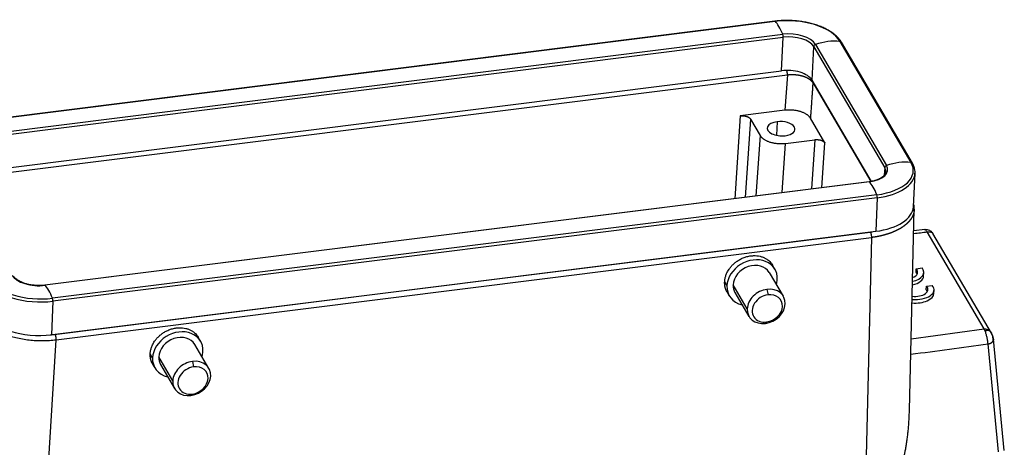
# Model space of a CAD drawing. Units: millimetres. Extents: x 368 to 962, y 1449 to 1869.
# Drawn here: x 435 to 556, y 1551 to 1604 of the extents above; entities that cross this region are included whole.
import ezdxf

# ---------------------------------------------------------------- set-up
doc = ezdxf.new("R2010")
doc.units = ezdxf.units.MM
doc.header["$LTSCALE"] = 65.395
doc.layers.add('1', color=7, linetype='CONTINUOUS', true_color=0xffffff)

msp = doc.modelspace()

# ---------------------------------------------------------------- linework, layer by layer
at = {"layer": '1', "color": 0, "linetype": 'Continuous', "lineweight": 25}
for p, q in [((528.22, 1603.46), (426.91, 1590.75)), ((426.93, 1590.74), (528.25, 1603.45)), ((427.87, 1589.14), (529.18, 1601.86)), ((427.92, 1588.78), (529.24, 1601.49)), ((529.03, 1597.38), (529.24, 1601.49)), ((536.22, 1600.99), (544.95, 1586.11)), ((532.79, 1596.22), (532.99, 1600.33)), ((532.99, 1600.33), (541.72, 1585.46)), ((533.22, 1600.61), (541.95, 1585.73)), ((545.12, 1586), (536.4, 1600.88)), ((427.72, 1584.66), (529.03, 1597.38)), ((427.66, 1584.07), (529.76, 1596.88)), ((529.76, 1596.88), (529.46, 1592.51)), ((540.09, 1583.77), (532.79, 1596.22)), ((532.89, 1595.91), (540.01, 1583.76)), ((529.46, 1592.51), (523.97, 1591.83)), ((523.97, 1591.83), (523.28, 1581.65)), ((525.22, 1591.44), (524.57, 1581.81)), ((525.22, 1591.44), (526.41, 1589.41)), ((534.37, 1588.51), (532.59, 1591.55)), ((528.49, 1591.11), (528.4, 1589.45)), ((526.41, 1589.41), (525.9, 1581.98)), ((529.54, 1588.45), (533.12, 1588.9)), ((533.12, 1588.9), (532.71, 1582.84)), ((529.12, 1582.39), (529.54, 1588.45)), ((534, 1583), (534.37, 1588.51)), ((541.72, 1585.46), (541.67, 1584.53)), ((545.24, 1580.66), (545.45, 1584.77)), ((539.8, 1583.73), (438.48, 1571.01)), ((539.83, 1583.71), (438.51, 1571)), ((540.76, 1582.12), (439.44, 1569.41)), ((540.81, 1581.76), (439.5, 1569.04)), ((540.81, 1581.76), (540.61, 1577.64)), ((544.76, 1555.66), (545.35, 1580.35)), ((439.3, 1564.93), (540.61, 1577.64)), ((439.76, 1564.98), (539.95, 1577.55)), ((439.89, 1564.3), (540.08, 1576.87)), ((540.08, 1576.87), (538.67, 1517.02)), ((546.63, 1577.85), (545.28, 1577.69)), ((553.93, 1565.64), (546.93, 1577.57)), ((554.84, 1565.12), (547.65, 1577.38)), ((528.23, 1572.99), (527.93, 1573.49)), ((529.26, 1569.65), (527.54, 1572.58)), ((545.57, 1572.61), (545.59, 1573.04)), ((545.59, 1573.04), (546.31, 1573.13)), ((546.5, 1572.14), (546.52, 1572.57)), ((522.32, 1570.96), (522.05, 1571.43)), ((524.81, 1568.12), (523.09, 1571.05)), ((546.83, 1570.46), (546.85, 1570.89)), ((546.85, 1570.89), (547.57, 1570.98)), ((522.34, 1570.17), (522.62, 1569.7)), ((523.31, 1570.1), (525.03, 1567.17)), ((527.25, 1570.5), (527.38, 1569.82)), ((547.75, 1570), (547.78, 1570.42)), ((439.5, 1569.04), (439.3, 1564.93)), ((527.04, 1566.32), (527.21, 1566.49)), ((544.97, 1564.43), (553.93, 1565.64)), ((436.16, 1504.16), (439.89, 1564.3)), ((458.66, 1560.79), (456.94, 1563.73)), ((457.63, 1564.13), (457.34, 1564.63)), ((555.72, 1550.53), (554.42, 1563.8)), ((556.42, 1550.69), (555.08, 1564.4)), ((451.73, 1562.1), (451.45, 1562.57)), ((451.75, 1561.32), (452.03, 1560.84)), ((454.21, 1559.26), (452.49, 1562.19)), ((452.72, 1561.25), (454.44, 1558.31)), ((456.65, 1561.64), (456.78, 1560.96)), ((456.45, 1557.46), (456.62, 1557.63))]:
    msp.add_line(p, q, dxfattribs=at)
for centre, major_axis, ratio, start_param, end_param in [((528.26, 1603.16), (0.037, -0.298), 0.27489, 2.812658, 3.141598), ((530.14, 1600.22), (6.36, -0.31), 0.518308, 0.327246, 1.898042), ((528.44, 1597.18), (0.82, -6.55), 0.27489, 2.33185, 2.812658), ((530.14, 1600.22), (3.22, -0.16), 0.518308, 0.327246, 1.898042), ((529.15, 1601.65), (0.037, -0.298), 0.27489, 1.001458, 2.33185), ((530.13, 1599.98), (3, -0.15), 0.518308, 0.327246, 1.898042), ((534.45, 1595.32), (5.69, 3.34), 0.80981, 0.842752, 1.32356), ((536.14, 1600.73), (0.259, 0.152), 0.80981, 0.00001, 0.842752), ((533.28, 1600.37), (0.259, 0.152), 0.80981, 1.32356, 2.653952), ((529.92, 1595.86), (-3, 0.15), 0.518308, 3.468838, 5.039635), ((528.99, 1590.25), (1.7, -0.08), 0.518308, 1.898042, 5.039635), ((528.99, 1590.25), (1.7, -0.08), 0.518308, 5.039635, 8.181227), ((538.87, 1585.35), (3.22, -0.16), 0.518308, 5.039635, 6.610431), ((538.87, 1585.35), (6.36, -0.31), 0.518308, 5.039635, 6.610431), ((542, 1585.49), (-0.259, -0.152), 0.80981, 4.465153, 5.795545), ((538.85, 1585.1), (3, -0.15), 0.518308, 6.278428, 6.610431), ((543.18, 1580.45), (-5.69, -3.34), 0.80981, 3.984344, 4.465153), ((544.87, 1585.85), (-0.259, -0.152), 0.80981, 3.141998, 3.984344), ((538.85, 1585.1), (6.59, -0.33), 0.518308, 5.039635, 6.287436), ((539.83, 1583.43), (-0.037, 0.298), 0.27489, 5.954251, 6.28319), ((540.02, 1577.44), (-0.82, 6.55), 0.27489, 5.473443, 5.954251), ((540.73, 1581.91), (-0.037, 0.298), 0.27489, 4.14305, 5.473443), ((538.65, 1580.98), (-6.59, 0.33), 0.518308, 1.898042, 3.141573), ((525.42, 1571.34), (-2.8, -1.64), 0.80981, 2.653952, 5.795545), ((525.42, 1571.34), (2.11, 1.24), 0.80981, 0.000043, 2.653952), ((437.55, 1572.63), (3.22, -0.16), 0.518308, 3.468838, 5.039635), ((544, 1572.26), (2.5, -0.12), 0.518308, 5.206466, 6.28318), ((544.02, 1572.69), (2.5, -0.12), 0.518308, 5.201478, 6.72003), ((544.02, 1572.69), (-1.75, 0.09), 0.518308, 2.297481, 3.625738), ((544, 1572.26), (-1.75, 0.09), 0.518308, 3.379533, 3.625738), ((437.54, 1572.38), (6.59, -0.33), 0.518308, 3.468838, 5.039635), ((437.55, 1572.63), (6.36, -0.31), 0.518308, 3.468838, 5.039635), ((438.52, 1570.71), (-0.037, 0.298), 0.27489, 5.954251, 6.284646), ((438.71, 1564.73), (-0.82, 6.55), 0.27489, 5.473443, 5.954251), ((525.42, 1571.34), (-2.8, -1.64), 0.80981, 5.795545, 7.0001), ((525.42, 1571.34), (2.11, 1.24), 0.80981, 2.653952, 3.141635), ((525.42, 1571.34), (-2.8, -1.64), 0.80981, 2.424665, 2.653952), ((545.28, 1570.55), (2.5, -0.12), 0.518308, 4.660075, 6.72003), ((545.28, 1570.55), (-1.75, 0.09), 0.518308, 1.490252, 3.625738), ((527.15, 1568.41), (-2.11, -1.24), 0.80981, 4.224748, 5.795545), ((527.29, 1568.16), (-1.68, -0.99), 0.80981, 4.224748, 7.366341), ((527.29, 1568.16), (-1.68, -0.99), 0.80981, 1.083156, 4.224748), ((527.15, 1568.41), (-2.11, -1.24), 0.80981, 2.653952, 4.224748), ((545.26, 1570.12), (2.5, -0.12), 0.518308, 4.664486, 6.28318), ((545.26, 1570.12), (-1.75, 0.09), 0.518308, 3.379542, 3.625738), ((439.41, 1569.2), (-0.037, 0.298), 0.27489, 4.14305, 5.473443), ((527.15, 1568.41), (-2.11, -1.24), 0.80981, 1.083156, 2.653952), ((437.34, 1568.27), (-6.59, 0.33), 0.518308, 0.327246, 1.898042), ((527.15, 1568.41), (-2.11, -1.24), 0.80981, 5.795545, 7.366341), ((454.83, 1562.49), (-2.8, -1.64), 0.80981, 2.653952, 5.795545), ((454.83, 1562.49), (2.11, 1.24), 0.80981, 0.000043, 2.653952), ((454.83, 1562.49), (-2.8, -1.64), 0.80981, 2.424665, 2.653952), ((454.83, 1562.49), (-2.8, -1.64), 0.80981, 5.795545, 7.0001), ((454.83, 1562.49), (2.11, 1.24), 0.80981, 2.653952, 3.141635), ((456.55, 1559.55), (-2.11, -1.24), 0.80981, 4.224748, 5.795545), ((456.7, 1559.3), (-1.68, -0.99), 0.80981, 1.083156, 4.224748), ((456.55, 1559.55), (-2.11, -1.24), 0.80981, 2.653952, 4.224748), ((456.7, 1559.3), (-1.68, -0.99), 0.80981, 4.224748, 7.366341), ((456.55, 1559.55), (-2.11, -1.24), 0.80981, 1.083156, 2.653952), ((456.55, 1559.55), (-2.11, -1.24), 0.80981, 5.795545, 7.366341)]:
    msp.add_ellipse(centre, major_axis=major_axis, ratio=ratio, start_param=start_param, end_param=end_param, dxfattribs=at)
for points, knots in [([(536.4, 1600.88), (536.36, 1600.95), (536.24, 1601.13), (536, 1601.43), (535.65, 1601.76), (535.25, 1602.07), (534.79, 1602.36), (534.28, 1602.62), (533.73, 1602.86), (533.14, 1603.06), (532.51, 1603.23), (531.87, 1603.37), (531.2, 1603.47), (530.53, 1603.53), (529.85, 1603.56), (529.17, 1603.55), (528.63, 1603.51), (528.32, 1603.47), (528.22, 1603.46)], [0, 0, 0, 0, 0.035767, 0.101698, 0.168166, 0.235139, 0.302316, 0.369478, 0.436549, 0.503511, 0.570372, 0.637151, 0.703869, 0.770551, 0.837219, 0.903895, 0.970597, 1, 1, 1, 1]), ([(529.76, 1596.88), (529.76, 1596.91), (529.76, 1596.94), (529.76, 1597), (529.76, 1597.03), (529.75, 1597.09), (529.75, 1597.12), (529.74, 1597.19), (529.74, 1597.22), (529.72, 1597.28), (529.72, 1597.31), (529.7, 1597.36), (529.7, 1597.39), (529.69, 1597.41)], [0, 0, 0, 0, 0.170481, 0.170481, 0.340962, 0.340962, 0.511444, 0.511444, 0.681925, 0.681925, 0.852406, 0.852406, 1, 1, 1, 1]), ([(529.76, 1596.88), (529.77, 1596.88), (529.78, 1596.88), (529.81, 1596.88), (529.83, 1596.89), (529.85, 1596.89), (529.88, 1596.89), (529.9, 1596.89), (529.93, 1596.9), (529.95, 1596.9), (529.97, 1596.9), (530, 1596.9), (530.02, 1596.9), (530.04, 1596.91), (530.07, 1596.91), (530.09, 1596.91), (530.12, 1596.91), (530.14, 1596.91), (530.16, 1596.91), (530.19, 1596.91), (530.21, 1596.91), (530.24, 1596.91), (530.26, 1596.92), (530.29, 1596.92), (530.31, 1596.92), (530.33, 1596.92), (530.36, 1596.92), (530.38, 1596.92), (530.41, 1596.92), (530.43, 1596.92), (530.46, 1596.91), (530.48, 1596.91), (530.51, 1596.91), (530.53, 1596.91), (530.55, 1596.91), (530.58, 1596.91), (530.6, 1596.91), (530.63, 1596.91), (530.65, 1596.91), (530.68, 1596.9), (530.7, 1596.9), (530.72, 1596.9), (530.75, 1596.9), (530.77, 1596.9), (530.8, 1596.89), (530.82, 1596.89), (530.85, 1596.89), (530.87, 1596.89), (530.89, 1596.88), (530.92, 1596.88), (530.94, 1596.88), (530.97, 1596.88), (530.99, 1596.87), (531.01, 1596.87), (531.04, 1596.87), (531.06, 1596.86), (531.08, 1596.86), (531.11, 1596.85), (531.13, 1596.85), (531.16, 1596.85), (531.18, 1596.84), (531.2, 1596.84), (531.23, 1596.83), (531.25, 1596.83), (531.27, 1596.82), (531.3, 1596.82), (531.32, 1596.81), (531.34, 1596.81), (531.36, 1596.8), (531.39, 1596.8), (531.41, 1596.79), (531.43, 1596.79), (531.46, 1596.78), (531.48, 1596.78), (531.5, 1596.77), (531.52, 1596.77), (531.54, 1596.76), (531.57, 1596.75), (531.59, 1596.75), (531.61, 1596.74), (531.63, 1596.73), (531.65, 1596.73), (531.68, 1596.72), (531.7, 1596.71), (531.72, 1596.71), (531.74, 1596.7), (531.76, 1596.69), (531.78, 1596.69), (531.8, 1596.68), (531.82, 1596.67), (531.84, 1596.66), (531.86, 1596.66), (531.88, 1596.65), (531.9, 1596.64), (531.93, 1596.63), (531.94, 1596.62), (531.96, 1596.62), (531.98, 1596.61), (532, 1596.6), (532.02, 1596.59), (532.04, 1596.58), (532.06, 1596.57), (532.08, 1596.57), (532.1, 1596.56), (532.12, 1596.55), (532.14, 1596.54), (532.15, 1596.53), (532.17, 1596.52), (532.19, 1596.51), (532.21, 1596.5), (532.23, 1596.49), (532.24, 1596.48), (532.26, 1596.47), (532.28, 1596.47), (532.3, 1596.46), (532.31, 1596.45), (532.33, 1596.44), (532.35, 1596.43), (532.36, 1596.42), (532.38, 1596.41), (532.39, 1596.4), (532.41, 1596.39), (532.43, 1596.38), (532.44, 1596.36), (532.46, 1596.35), (532.47, 1596.34), (532.49, 1596.33), (532.5, 1596.32), (532.52, 1596.31), (532.53, 1596.3), (532.54, 1596.29), (532.56, 1596.28), (532.57, 1596.27), (532.59, 1596.26), (532.6, 1596.25), (532.61, 1596.23), (532.62, 1596.22), (532.64, 1596.21), (532.65, 1596.2), (532.66, 1596.19), (532.67, 1596.18), (532.69, 1596.17), (532.7, 1596.15), (532.71, 1596.14), (532.72, 1596.13), (532.73, 1596.12), (532.74, 1596.11), (532.75, 1596.1), (532.76, 1596.08), (532.77, 1596.07), (532.78, 1596.06), (532.79, 1596.05), (532.8, 1596.04), (532.81, 1596.02), (532.82, 1596.01), (532.83, 1596), (532.84, 1595.99), (532.85, 1595.98), (532.86, 1595.96), (532.86, 1595.95), (532.87, 1595.94), (532.88, 1595.93), (532.88, 1595.92), (532.89, 1595.91)], [0, 0, 0, 0, 0.006216, 0.012433, 0.018649, 0.024865, 0.031082, 0.037298, 0.043514, 0.04973, 0.055946, 0.062162, 0.068378, 0.074593, 0.080809, 0.087025, 0.09324, 0.099456, 0.105671, 0.111887, 0.118102, 0.124317, 0.130533, 0.136748, 0.142963, 0.149178, 0.155393, 0.161608, 0.167823, 0.174037, 0.180252, 0.186467, 0.192681, 0.198896, 0.20511, 0.211325, 0.217539, 0.223753, 0.229968, 0.236182, 0.242396, 0.24861, 0.254824, 0.261038, 0.267251, 0.273465, 0.279679, 0.285892, 0.292106, 0.29832, 0.304533, 0.310746, 0.31696, 0.323173, 0.329386, 0.335599, 0.341812, 0.348025, 0.354238, 0.360451, 0.366664, 0.372876, 0.379089, 0.385302, 0.391514, 0.397727, 0.403939, 0.410151, 0.416363, 0.422576, 0.428788, 0.435, 0.441212, 0.447424, 0.453635, 0.459847, 0.466059, 0.472271, 0.478482, 0.484694, 0.490905, 0.497116, 0.503328, 0.509539, 0.51575, 0.521961, 0.528172, 0.534383, 0.540594, 0.546805, 0.553016, 0.559226, 0.565437, 0.571647, 0.577858, 0.584068, 0.590279, 0.596489, 0.602699, 0.608909, 0.615119, 0.621329, 0.627539, 0.633749, 0.639959, 0.646168, 0.652378, 0.658587, 0.664797, 0.671006, 0.677216, 0.683425, 0.689634, 0.695843, 0.702052, 0.708261, 0.71447, 0.720679, 0.726888, 0.733096, 0.739305, 0.745514, 0.751722, 0.75793, 0.764139, 0.770347, 0.776555, 0.782763, 0.788971, 0.795179, 0.801387, 0.807595, 0.813803, 0.82001, 0.826218, 0.832425, 0.838633, 0.84484, 0.851047, 0.857255, 0.863462, 0.869669, 0.875876, 0.882083, 0.88829, 0.894496, 0.900703, 0.90691, 0.913116, 0.919323, 0.925529, 0.931735, 0.937942, 0.944148, 0.950354, 0.95656, 0.962766, 0.968972, 0.975178, 0.981383, 0.987589, 0.993795, 1, 1, 1, 1]), ([(532.89, 1595.91), (532.89, 1595.94), (532.89, 1595.97), (532.9, 1596), (532.9, 1596), (532.9, 1596)], [0, 0, 0, 0, 0.913659, 0.913659, 1, 1, 1, 1]), ([(545.44, 1584.79), (545.45, 1584.85), (545.45, 1585.04), (545.4, 1585.36), (545.29, 1585.7), (545.18, 1585.91), (545.12, 1586)], [0, 0, 0, 0, 0.157125, 0.458955, 0.761775, 1, 1, 1, 1]), ([(541.84, 1584.95), (541.85, 1584.92), (541.84, 1584.84), (541.79, 1584.7), (541.68, 1584.52), (541.5, 1584.34), (541.25, 1584.17), (540.95, 1584.02), (540.6, 1583.89), (540.34, 1583.82), (540.21, 1583.79)], [0, 0, 0, 0, 0.054841, 0.194676, 0.324987, 0.463821, 0.5984, 0.732123, 0.866024, 1, 1, 1, 1]), ([(545.34, 1580.35), (545.34, 1580.43), (545.35, 1580.64), (545.31, 1580.87), (545.27, 1581.02), (545.27, 1581.03)], [0, 0, 0, 0, 0.337875, 0.93587, 1, 1, 1, 1]), ([(545.35, 1580.35), (545.35, 1580.35), (545.35, 1580.34), (545.35, 1580.32), (545.34, 1580.3), (545.34, 1580.28), (545.34, 1580.26), (545.34, 1580.24), (545.34, 1580.22), (545.34, 1580.2), (545.33, 1580.17), (545.33, 1580.15), (545.33, 1580.13), (545.33, 1580.11), (545.32, 1580.09), (545.32, 1580.07), (545.32, 1580.05), (545.31, 1580.03), (545.31, 1580.01), (545.3, 1579.99), (545.3, 1579.97), (545.29, 1579.95), (545.29, 1579.93), (545.28, 1579.91), (545.28, 1579.88), (545.27, 1579.86), (545.27, 1579.84), (545.26, 1579.82), (545.26, 1579.8), (545.25, 1579.78), (545.24, 1579.76), (545.24, 1579.74), (545.23, 1579.72), (545.22, 1579.7), (545.22, 1579.68), (545.21, 1579.66), (545.2, 1579.64), (545.19, 1579.62), (545.18, 1579.6), (545.18, 1579.58), (545.17, 1579.56), (545.16, 1579.54), (545.15, 1579.52), (545.14, 1579.5), (545.13, 1579.48), (545.12, 1579.46), (545.11, 1579.45), (545.1, 1579.43), (545.09, 1579.41), (545.08, 1579.39), (545.07, 1579.37), (545.06, 1579.35), (545.05, 1579.33), (545.04, 1579.31), (545.03, 1579.29), (545.02, 1579.27), (545, 1579.25), (544.99, 1579.23), (544.98, 1579.21), (544.97, 1579.2), (544.96, 1579.18), (544.94, 1579.16), (544.93, 1579.14), (544.92, 1579.12), (544.91, 1579.1), (544.89, 1579.08), (544.88, 1579.07), (544.87, 1579.05), (544.85, 1579.03), (544.84, 1579.01), (544.82, 1578.99), (544.81, 1578.97), (544.79, 1578.96), (544.78, 1578.94), (544.77, 1578.92), (544.75, 1578.9), (544.73, 1578.88), (544.72, 1578.87), (544.7, 1578.85), (544.69, 1578.83), (544.67, 1578.81), (544.66, 1578.8), (544.64, 1578.78), (544.62, 1578.76), (544.61, 1578.74), (544.59, 1578.73), (544.57, 1578.71), (544.56, 1578.69), (544.54, 1578.68), (544.52, 1578.66), (544.5, 1578.64), (544.48, 1578.62), (544.45, 1578.59), (544.42, 1578.56), (544.38, 1578.53), (544.34, 1578.49), (544.31, 1578.46), (544.27, 1578.43), (544.23, 1578.4), (544.19, 1578.37), (544.15, 1578.34), (544.11, 1578.3), (544.07, 1578.27), (544.02, 1578.24), (543.98, 1578.21), (543.94, 1578.18), (543.89, 1578.15), (543.85, 1578.12), (543.8, 1578.09), (543.75, 1578.06), (543.71, 1578.03), (543.66, 1578), (543.61, 1577.97), (543.56, 1577.95), (543.51, 1577.92), (543.46, 1577.89), (543.41, 1577.86), (543.36, 1577.83), (543.3, 1577.81), (543.25, 1577.78), (543.2, 1577.75), (543.14, 1577.73), (543.09, 1577.7), (543.03, 1577.67), (542.97, 1577.65), (542.92, 1577.62), (542.86, 1577.6), (542.8, 1577.57), (542.74, 1577.55), (542.68, 1577.52), (542.62, 1577.5), (542.56, 1577.47), (542.5, 1577.45), (542.44, 1577.43), (542.37, 1577.41), (542.31, 1577.38), (542.25, 1577.36), (542.18, 1577.34), (542.12, 1577.32), (542.05, 1577.3), (541.98, 1577.28), (541.92, 1577.26), (541.85, 1577.24), (541.78, 1577.22), (541.71, 1577.2), (541.64, 1577.18), (541.57, 1577.16), (541.5, 1577.14), (541.43, 1577.12), (541.36, 1577.11), (541.29, 1577.09), (541.22, 1577.07), (541.15, 1577.06), (541.07, 1577.04), (541, 1577.03), (540.93, 1577.01), (540.85, 1577), (540.78, 1576.98), (540.7, 1576.97), (540.62, 1576.96), (540.55, 1576.94), (540.47, 1576.93), (540.39, 1576.92), (540.32, 1576.91), (540.24, 1576.9), (540.16, 1576.89), (540.11, 1576.88), (540.08, 1576.87)], [0, 0, 0, 0, 0.002306, 0.006636, 0.010963, 0.015287, 0.019607, 0.023925, 0.028239, 0.03255, 0.036858, 0.041162, 0.045463, 0.049761, 0.054056, 0.058348, 0.062636, 0.066921, 0.071203, 0.075482, 0.079757, 0.084029, 0.088298, 0.092564, 0.096827, 0.101086, 0.105342, 0.109595, 0.113845, 0.118091, 0.122334, 0.126574, 0.130811, 0.135045, 0.139275, 0.143502, 0.147726, 0.151947, 0.156164, 0.160378, 0.164589, 0.168797, 0.173002, 0.177203, 0.181401, 0.185596, 0.189787, 0.193976, 0.198161, 0.202343, 0.206522, 0.210697, 0.21487, 0.219039, 0.223205, 0.227367, 0.231527, 0.235683, 0.239836, 0.243985, 0.248132, 0.252275, 0.256415, 0.260552, 0.264686, 0.268816, 0.272943, 0.277067, 0.281188, 0.285306, 0.28942, 0.293531, 0.297639, 0.301743, 0.305845, 0.309943, 0.314038, 0.31813, 0.322218, 0.326304, 0.330386, 0.334465, 0.33854, 0.342613, 0.346682, 0.350748, 0.354811, 0.35887, 0.362926, 0.366979, 0.371029, 0.375076, 0.382956, 0.390848, 0.398753, 0.406669, 0.414598, 0.422539, 0.430492, 0.438458, 0.446436, 0.454426, 0.462428, 0.470442, 0.478469, 0.486507, 0.494559, 0.502622, 0.510697, 0.518785, 0.526885, 0.534997, 0.543121, 0.551258, 0.559407, 0.567568, 0.575741, 0.583927, 0.592124, 0.600334, 0.608556, 0.616791, 0.625037, 0.633296, 0.641567, 0.649851, 0.658146, 0.666454, 0.674774, 0.683106, 0.691451, 0.699807, 0.708176, 0.716557, 0.724951, 0.733356, 0.741774, 0.750204, 0.758647, 0.767101, 0.775568, 0.784047, 0.792538, 0.801042, 0.809558, 0.818085, 0.826626, 0.835178, 0.843743, 0.85232, 0.860909, 0.86951, 0.878124, 0.88675, 0.895388, 0.904038, 0.912701, 0.921376, 0.930063, 0.938762, 0.947474, 0.956197, 0.964933, 0.973682, 0.982442, 0.991215, 1, 1, 1, 1]), ([(539.95, 1577.55), (539.96, 1577.53), (539.97, 1577.51), (539.99, 1577.47), (540, 1577.45), (540.02, 1577.39), (540.02, 1577.37), (540.04, 1577.31), (540.04, 1577.28), (540.06, 1577.22), (540.06, 1577.18), (540.07, 1577.12), (540.07, 1577.09), (540.08, 1577.02), (540.08, 1576.99), (540.08, 1576.93), (540.08, 1576.9), (540.08, 1576.87)], [0, 0, 0, 0, 0.125, 0.125, 0.25, 0.25, 0.375, 0.375, 0.5, 0.5, 0.625, 0.625, 0.75, 0.75, 0.875, 0.875, 1, 1, 1, 1]), ([(547.59, 1577.47), (547.55, 1577.52), (547.45, 1577.62), (547.24, 1577.76), (546.94, 1577.85), (546.71, 1577.86), (546.59, 1577.84)], [0, 0, 0, 0, 0.160211, 0.373305, 0.653359, 1, 1, 1, 1]), ([(546.93, 1577.57), (546.89, 1577.64), (546.84, 1577.71), (546.75, 1577.8), (546.71, 1577.83), (546.64, 1577.84), (546.63, 1577.85), (546.61, 1577.84)], [0, 0, 0, 0, 0.406071, 0.406071, 0.812142, 0.812142, 1, 1, 1, 1]), ([(546.93, 1577.57), (546.93, 1577.57), (546.94, 1577.57), (546.96, 1577.57), (546.97, 1577.57), (546.99, 1577.57), (547, 1577.57), (547.01, 1577.57), (547.03, 1577.58), (547.04, 1577.58), (547.05, 1577.58), (547.07, 1577.58), (547.08, 1577.58), (547.09, 1577.58), (547.11, 1577.58), (547.12, 1577.58), (547.13, 1577.58), (547.15, 1577.58), (547.16, 1577.58), (547.17, 1577.58), (547.18, 1577.58), (547.2, 1577.58), (547.21, 1577.58), (547.22, 1577.58), (547.23, 1577.58), (547.24, 1577.57), (547.26, 1577.57), (547.27, 1577.57), (547.28, 1577.57), (547.29, 1577.57), (547.3, 1577.57), (547.31, 1577.57), (547.34, 1577.56), (547.37, 1577.56), (547.41, 1577.54), (547.45, 1577.53), (547.48, 1577.52), (547.5, 1577.51), (547.52, 1577.5), (547.54, 1577.49), (547.55, 1577.49), (547.57, 1577.47), (547.59, 1577.46), (547.6, 1577.45), (547.61, 1577.44), (547.61, 1577.44), (547.61, 1577.44), (547.61, 1577.44), (547.61, 1577.44)], [0, 0, 0, 0, 0.014889, 0.029777, 0.044662, 0.059544, 0.074423, 0.0893, 0.104173, 0.119046, 0.133917, 0.148788, 0.163659, 0.178531, 0.193403, 0.208277, 0.223153, 0.23803, 0.252909, 0.26779, 0.282673, 0.297557, 0.312442, 0.327329, 0.342217, 0.357106, 0.371994, 0.386883, 0.401772, 0.41666, 0.431546, 0.446431, 0.461316, 0.525116, 0.588871, 0.652589, 0.716257, 0.747847, 0.779505, 0.81123, 0.84302, 0.873523, 0.945997, 0.965381, 0.980471, 0.99127, 0.99778, 1, 1, 1, 1]), ([(437.17, 1571), (437.07, 1571.01), (436.82, 1571.04), (436.44, 1571.11), (436.02, 1571.23), (435.65, 1571.37), (435.32, 1571.53), (435.04, 1571.72), (434.82, 1571.91), (434.71, 1572.05), (434.66, 1572.13), (434.65, 1572.14)], [0, 0, 0, 0, 0.081278, 0.210473, 0.339296, 0.467547, 0.59503, 0.721604, 0.84734, 0.968077, 1, 1, 1, 1]), ([(438.48, 1571.01), (438.41, 1571), (438.18, 1570.98), (437.8, 1570.96), (437.43, 1570.97), (437.22, 1570.99), (437.17, 1571)], [0, 0, 0, 0, 0.18023, 0.525452, 0.871361, 1, 1, 1, 1]), ([(430.51, 1567.2), (430.52, 1567.19), (430.53, 1567.18), (430.54, 1567.16), (430.55, 1567.13), (430.57, 1567.11), (430.58, 1567.09), (430.6, 1567.07), (430.61, 1567.04), (430.63, 1567.02), (430.64, 1567), (430.66, 1566.98), (430.67, 1566.95), (430.69, 1566.93), (430.71, 1566.91), (430.72, 1566.89), (430.74, 1566.87), (430.76, 1566.85), (430.77, 1566.82), (430.79, 1566.8), (430.81, 1566.78), (430.83, 1566.76), (430.84, 1566.74), (430.86, 1566.71), (430.88, 1566.69), (430.9, 1566.67), (430.92, 1566.65), (430.94, 1566.63), (430.96, 1566.61), (430.98, 1566.59), (431, 1566.56), (431.02, 1566.54), (431.04, 1566.52), (431.06, 1566.5), (431.08, 1566.48), (431.1, 1566.46), (431.13, 1566.44), (431.15, 1566.42), (431.17, 1566.4), (431.19, 1566.38), (431.21, 1566.35), (431.24, 1566.33), (431.26, 1566.31), (431.28, 1566.29), (431.31, 1566.27), (431.33, 1566.25), (431.35, 1566.23), (431.38, 1566.21), (431.4, 1566.19), (431.43, 1566.17), (431.45, 1566.15), (431.48, 1566.13), (431.5, 1566.11), (431.53, 1566.09), (431.55, 1566.07), (431.58, 1566.05), (431.61, 1566.03), (431.63, 1566.01), (431.66, 1565.99), (431.68, 1565.97), (431.71, 1565.95), (431.74, 1565.93), (431.77, 1565.92), (431.79, 1565.9), (431.82, 1565.88), (431.85, 1565.86), (431.88, 1565.84), (431.91, 1565.82), (431.93, 1565.8), (431.96, 1565.78), (431.99, 1565.76), (432.02, 1565.75), (432.05, 1565.73), (432.08, 1565.71), (432.11, 1565.69), (432.14, 1565.67), (432.17, 1565.65), (432.2, 1565.64), (432.23, 1565.62), (432.26, 1565.6), (432.29, 1565.58), (432.32, 1565.57), (432.36, 1565.55), (432.39, 1565.53), (432.42, 1565.51), (432.45, 1565.5), (432.48, 1565.48), (432.52, 1565.46), (432.55, 1565.44), (432.58, 1565.43), (432.61, 1565.41), (432.65, 1565.39), (432.68, 1565.38), (432.71, 1565.36), (432.75, 1565.34), (432.78, 1565.33), (432.81, 1565.31), (432.85, 1565.29), (432.88, 1565.28), (432.92, 1565.26), (432.95, 1565.25), (432.99, 1565.23), (433.02, 1565.22), (433.06, 1565.2), (433.09, 1565.18), (433.13, 1565.17), (433.16, 1565.15), (433.2, 1565.14), (433.24, 1565.12), (433.27, 1565.11), (433.31, 1565.09), (433.34, 1565.08), (433.38, 1565.06), (433.42, 1565.05), (433.45, 1565.04), (433.49, 1565.02), (433.53, 1565.01), (433.57, 1564.99), (433.6, 1564.98), (433.64, 1564.97), (433.68, 1564.95), (433.72, 1564.94), (433.75, 1564.92), (433.79, 1564.91), (433.83, 1564.9), (433.87, 1564.88), (433.91, 1564.87), (433.95, 1564.86), (433.99, 1564.85), (434.02, 1564.83), (434.06, 1564.82), (434.1, 1564.81), (434.14, 1564.79), (434.42, 1564.71), (434.94, 1564.57), (435.74, 1564.4), (436.57, 1564.28), (437.41, 1564.21), (438.25, 1564.19), (439.08, 1564.22), (439.63, 1564.27), (439.89, 1564.3), (439.89, 1564.3)], [0, 0, 0, 0, 0.003777, 0.007554, 0.011332, 0.015109, 0.018887, 0.022665, 0.026443, 0.030221, 0.034, 0.037778, 0.041557, 0.045336, 0.049115, 0.052895, 0.056674, 0.060454, 0.064234, 0.068014, 0.071794, 0.075574, 0.079355, 0.083136, 0.086917, 0.090698, 0.094479, 0.098261, 0.102042, 0.105824, 0.109606, 0.113389, 0.117171, 0.120954, 0.124736, 0.128519, 0.132302, 0.136086, 0.139869, 0.143653, 0.147437, 0.151221, 0.155005, 0.158789, 0.162574, 0.166359, 0.170144, 0.173929, 0.177714, 0.181499, 0.185285, 0.189071, 0.192857, 0.196643, 0.200429, 0.204216, 0.208003, 0.211789, 0.215577, 0.219364, 0.223151, 0.226939, 0.230727, 0.234515, 0.238303, 0.242091, 0.24588, 0.249668, 0.253457, 0.257246, 0.261035, 0.264825, 0.268614, 0.272404, 0.276194, 0.279984, 0.283775, 0.287565, 0.291356, 0.295147, 0.298938, 0.302729, 0.30652, 0.310312, 0.314104, 0.317895, 0.321688, 0.32548, 0.329272, 0.333065, 0.336858, 0.340651, 0.344444, 0.348237, 0.352031, 0.355825, 0.359619, 0.363413, 0.367207, 0.371001, 0.374796, 0.378591, 0.382386, 0.386181, 0.389976, 0.393772, 0.397567, 0.401363, 0.405159, 0.408956, 0.412752, 0.416549, 0.420345, 0.424142, 0.42794, 0.431737, 0.435534, 0.439332, 0.44313, 0.446928, 0.450726, 0.454525, 0.458323, 0.462122, 0.465921, 0.46972, 0.473519, 0.477319, 0.481118, 0.484918, 0.488718, 0.492518, 0.496319, 0.500119, 0.571637, 0.643117, 0.71456, 0.785965, 0.857334, 0.928664, 0.999958, 1, 1, 1, 1]), ([(439.89, 1564.3), (439.89, 1564.33), (439.89, 1564.36), (439.89, 1564.42), (439.89, 1564.45), (439.89, 1564.52), (439.88, 1564.55), (439.87, 1564.61), (439.87, 1564.64), (439.86, 1564.71), (439.85, 1564.74), (439.84, 1564.79), (439.83, 1564.82), (439.81, 1564.87), (439.8, 1564.9), (439.78, 1564.94), (439.77, 1564.96), (439.76, 1564.98)], [0, 0, 0, 0, 0.125, 0.125, 0.25, 0.25, 0.375, 0.375, 0.5, 0.5, 0.625, 0.625, 0.75, 0.75, 0.875, 0.875, 1, 1, 1, 1]), ([(553.93, 1565.64), (553.93, 1565.64), (553.94, 1565.64), (553.96, 1565.64), (553.97, 1565.64), (553.98, 1565.64), (554, 1565.64), (554.01, 1565.64), (554.03, 1565.64), (554.04, 1565.64), (554.06, 1565.64), (554.07, 1565.64), (554.09, 1565.64), (554.1, 1565.64), (554.12, 1565.64), (554.13, 1565.64), (554.15, 1565.63), (554.16, 1565.63), (554.18, 1565.63), (554.19, 1565.62), (554.21, 1565.62), (554.22, 1565.62), (554.24, 1565.61), (554.25, 1565.61), (554.27, 1565.6), (554.28, 1565.6), (554.3, 1565.59), (554.31, 1565.59), (554.33, 1565.58), (554.34, 1565.58), (554.36, 1565.57), (554.37, 1565.56), (554.39, 1565.56), (554.4, 1565.55), (554.42, 1565.54), (554.43, 1565.53), (554.44, 1565.53), (554.45, 1565.53)], [0, 0, 0, 0, 0.02632, 0.052744, 0.079273, 0.105912, 0.132662, 0.159527, 0.186509, 0.213612, 0.240838, 0.26819, 0.29567, 0.323281, 0.351026, 0.378907, 0.406926, 0.435087, 0.463392, 0.491842, 0.520441, 0.549191, 0.578094, 0.607152, 0.636367, 0.665742, 0.695279, 0.72498, 0.754847, 0.784882, 0.815088, 0.845465, 0.876016, 0.906744, 0.937649, 0.968734, 1, 1, 1, 1]), ([(554.03, 1565.43), (554.04, 1565.43), (554.04, 1565.43), (554.05, 1565.43), (554.07, 1565.44), (554.09, 1565.44), (554.11, 1565.44), (554.13, 1565.44), (554.16, 1565.45), (554.18, 1565.45), (554.2, 1565.46), (554.22, 1565.46), (554.24, 1565.46), (554.26, 1565.47), (554.28, 1565.47), (554.3, 1565.47), (554.32, 1565.48), (554.33, 1565.48), (554.35, 1565.48), (554.36, 1565.49), (554.37, 1565.49), (554.39, 1565.5), (554.4, 1565.5), (554.41, 1565.5), (554.42, 1565.51), (554.43, 1565.51), (554.44, 1565.52), (554.44, 1565.52), (554.45, 1565.52), (554.45, 1565.53)], [0, 0, 0, 0, 0.015886, 0.03175, 0.047592, 0.090573, 0.133233, 0.175576, 0.217603, 0.259318, 0.300723, 0.341823, 0.382621, 0.423122, 0.463333, 0.503258, 0.542904, 0.582278, 0.621388, 0.660241, 0.698847, 0.737214, 0.775352, 0.813272, 0.850985, 0.888501, 0.925834, 0.962996, 1, 1, 1, 1]), ([(554.42, 1563.8), (554.41, 1563.95), (554.39, 1564.11), (554.34, 1564.41), (554.31, 1564.55), (554.24, 1564.84), (554.2, 1564.97), (554.12, 1565.22), (554.08, 1565.33), (554.03, 1565.43)], [0, 0, 0, 0, 0.25, 0.25, 0.5, 0.5, 0.75, 0.75, 1, 1, 1, 1]), ([(554.45, 1565.53), (554.45, 1565.52), (554.46, 1565.52), (554.47, 1565.51), (554.49, 1565.5), (554.5, 1565.49), (554.51, 1565.48), (554.53, 1565.47), (554.54, 1565.46), (554.55, 1565.46), (554.57, 1565.44), (554.58, 1565.43), (554.59, 1565.42), (554.61, 1565.41), (554.62, 1565.4), (554.63, 1565.39), (554.65, 1565.38), (554.66, 1565.36), (554.67, 1565.35), (554.69, 1565.34), (554.7, 1565.32), (554.71, 1565.31), (554.72, 1565.29), (554.74, 1565.28), (554.75, 1565.27), (554.76, 1565.25), (554.76, 1565.25)], [0, 0, 0, 0, 0.037006, 0.074404, 0.112198, 0.150388, 0.188977, 0.227967, 0.267359, 0.307154, 0.347355, 0.387963, 0.42898, 0.470407, 0.512245, 0.554496, 0.597162, 0.640243, 0.683741, 0.727657, 0.771993, 0.816749, 0.861926, 0.907527, 0.953551, 1, 1, 1, 1]), ([(554.76, 1565.25), (554.76, 1565.25), (554.77, 1565.24), (554.78, 1565.22), (554.79, 1565.21), (554.8, 1565.19), (554.81, 1565.18), (554.82, 1565.16), (554.83, 1565.15), (554.84, 1565.14), (554.85, 1565.12), (554.85, 1565.11), (554.86, 1565.09), (554.86, 1565.09), (554.87, 1565.09)], [0, 0, 0, 0, 0.089596, 0.178655, 0.267177, 0.355166, 0.442624, 0.529554, 0.615958, 0.701838, 0.787198, 0.872039, 0.956365, 1, 1, 1, 1]), ([(555.04, 1564.18), (555.05, 1564.27), (555.05, 1564.36), (555.03, 1564.55), (555.02, 1564.64), (554.97, 1564.83), (554.94, 1564.92), (554.86, 1565.09), (554.81, 1565.17), (554.76, 1565.25)], [0, 0, 0, 0, 0.25, 0.25, 0.5, 0.5, 0.75, 0.75, 1, 1, 1, 1]), ([(554.42, 1563.8), (554.43, 1563.8), (554.44, 1563.8), (554.45, 1563.8), (554.47, 1563.81), (554.48, 1563.81), (554.49, 1563.81), (554.51, 1563.81), (554.52, 1563.82), (554.53, 1563.82), (554.54, 1563.82), (554.56, 1563.83), (554.57, 1563.83), (554.58, 1563.83), (554.6, 1563.84), (554.61, 1563.84), (554.62, 1563.84), (554.63, 1563.85), (554.64, 1563.85), (554.66, 1563.86), (554.67, 1563.86), (554.68, 1563.86), (554.69, 1563.87), (554.7, 1563.87), (554.71, 1563.88), (554.73, 1563.88), (554.74, 1563.89), (554.75, 1563.89), (554.76, 1563.9), (554.77, 1563.9), (554.78, 1563.91), (554.79, 1563.92), (554.8, 1563.92), (554.82, 1563.93), (554.84, 1563.95), (554.86, 1563.96), (554.88, 1563.97), (554.9, 1563.99), (554.91, 1564), (554.93, 1564.02), (554.95, 1564.04), (554.96, 1564.05), (554.98, 1564.07), (554.99, 1564.09), (555, 1564.1), (555.01, 1564.12), (555.02, 1564.14), (555.03, 1564.16), (555.04, 1564.17), (555.04, 1564.18)], [0, 0, 0, 0, 0.014899, 0.029796, 0.04469, 0.059581, 0.074469, 0.089352, 0.104234, 0.119113, 0.13399, 0.148867, 0.163744, 0.178621, 0.193498, 0.208376, 0.223256, 0.238136, 0.253018, 0.267901, 0.282786, 0.297671, 0.312558, 0.327445, 0.342333, 0.357222, 0.37211, 0.386998, 0.401885, 0.416771, 0.431656, 0.446539, 0.461421, 0.493664, 0.526097, 0.558723, 0.591546, 0.624565, 0.65778, 0.69119, 0.724791, 0.758579, 0.792549, 0.826692, 0.861007, 0.895493, 0.930155, 0.96499, 1, 1, 1, 1]), ([(555.08, 1564.4), (555.08, 1564.4), (555.08, 1564.39), (555.08, 1564.38), (555.08, 1564.36), (555.08, 1564.34), (555.08, 1564.32), (555.08, 1564.3), (555.08, 1564.28), (555.07, 1564.27), (555.07, 1564.25), (555.06, 1564.23), (555.06, 1564.21), (555.05, 1564.19), (555.05, 1564.18), (555.04, 1564.18)], [0, 0, 0, 0, 0.02039, 0.108549, 0.18921, 0.267255, 0.345946, 0.425295, 0.505312, 0.586008, 0.667391, 0.749473, 0.832262, 0.915768, 1, 1, 1, 1])]:
    msp.add_open_spline(points, degree=3, knots=knots, dxfattribs=at)
for points, degree in [([(532.89, 1595.91), (532.59, 1591.55)], 1), ([(540.21, 1583.79), (540.02, 1583.74), (539.8, 1583.73)], 2), ([(539.95, 1577.55), (540.03, 1577.56), (540.11, 1577.57), (540.18, 1577.58)], 3), ([(545.28, 1577.37), (545.83, 1577.44), (546.38, 1577.5), (546.93, 1577.57)], 3), ([(547.66, 1577.38), (547.6, 1577.47)], 1), ([(439.14, 1564.91), (439.35, 1564.93), (439.56, 1564.95), (439.76, 1564.98)], 3), ([(554.03, 1565.43), (554, 1565.51), (553.96, 1565.58), (553.93, 1565.64)], 3), ([(555.08, 1564.39), (555.06, 1564.77), (554.85, 1565.08)], 2), ([(544.93, 1562.52), (548.09, 1562.95), (551.26, 1563.37), (554.42, 1563.8)], 3)]:
    msp.add_open_spline(points, degree=degree, dxfattribs=at)
for points, weights in [([(532.59, 1591.55), (532.15, 1592.29), (530.86, 1592.69), (529.46, 1592.51)], [1, 0.804899337344, 0.804899337344, 1]), ([(523.97, 1591.83), (524.53, 1591.9), (525.05, 1591.74), (525.22, 1591.44)], [1, 0.804899337343, 0.804899337343, 1]), ([(526.41, 1589.41), (526.85, 1588.67), (528.14, 1588.27), (529.54, 1588.45)], [1, 0.804899337344, 0.804899337344, 1]), ([(533.12, 1588.9), (533.68, 1588.97), (534.2, 1588.81), (534.37, 1588.51)], [1, 0.804899337344, 0.804899337344, 1]), ([(522.05, 1571.43), (522.18, 1574.64), (525.95, 1576.88), (527.94, 1573.48)], [1, 0.46609375, 0.359771325684, 0.681032727051]), ([(522.35, 1570.16), (522.12, 1570.56), (522.03, 1571), (522.05, 1571.43)], [0.681032727051, 0.760917159017, 0.867239583333, 1]), ([(451.45, 1562.57), (451.59, 1565.78), (455.35, 1568.02), (457.35, 1564.62)], [1, 0.46609375, 0.359771325684, 0.681032727051]), ([(451.76, 1561.3), (451.52, 1561.7), (451.43, 1562.14), (451.45, 1562.57)], [0.681032727051, 0.760917159017, 0.867239583333, 1]), ([(543.87, 1549.03), (544.4, 1550.94), (544.7, 1553.18), (544.76, 1555.66)], [1, 0.97196345213, 0.960390052784, 0.965279801961])]:
    msp.add_rational_spline(points, weights, degree=3, dxfattribs=at)
at = {"layer": '1', "color": 0, "linetype": 'Continuous', "lineweight": 25, "extrusion": (-1.2785e-12, -1.0543e-12, -1)}
msp.add_open_spline([(547.61, 1577.44), (547.61, 1577.43), (547.62, 1577.43), (547.62, 1577.42), (547.63, 1577.42), (547.63, 1577.41), (547.64, 1577.41), (547.64, 1577.4), (547.65, 1577.39), (547.65, 1577.39), (547.65, 1577.38), (547.65, 1577.38), (547.65, 1577.38)], degree=3, knots=[0, 0, 0, 0, 0.116271, 0.230605, 0.343007, 0.453482, 0.562032, 0.66866, 0.773369, 0.87616, 0.977037, 1, 1, 1, 1], dxfattribs=at)

doc.saveas('drawing.dxf')
